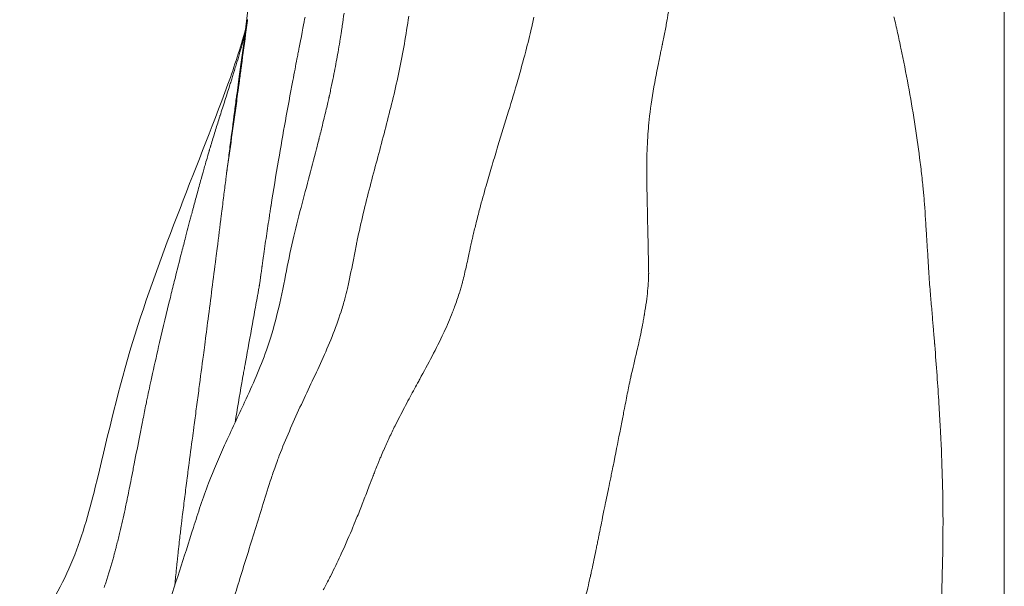
# Model space of a CAD drawing. Extents: x -27323 to -10523, y 17749 to 29629.
# Drawn here: x -19058 to -18932, y 21991 to 22063 of the extents above; entities that cross this region are included whole.
import ezdxf

# ---------------------------------------------------------------- set-up
doc = ezdxf.new("R2010")
doc.units = 0
doc.header["$MEASUREMENT"] = 0
doc.linetypes.add('CENTER', pattern=[50.8, 31.75, -6.35, 6.35, -6.35])
doc.layers.add('基準線', color=6, linetype='CENTER', lineweight=18)
doc.layers.add('外形線', color=7, linetype='CONTINUOUS', lineweight=18)

msp = doc.modelspace()

# ---------------------------------------------------------------- linework, layer by layer
at = {"layer": '基準線', "ltscale": 3}
msp.add_line((-18932.4, 25915.311), (-18932.4, 20891.313), dxfattribs=at)
at = {"layer": '基準線', "lineweight": 5, "ltscale": 3}
msp.add_line((-18932.4, 24730.598), (-18932.4, 20891.313), dxfattribs=at)
at = {"layer": '外形線'}
for points, knots in [([(-19030.374, 22053.702), (-19027.298, 22076.232), (-19024.807, 22098.825), (-19023.112, 22125.906), (-19022.869, 22130.32), (-19022.656, 22134.736)], [0, 0, 0, 0, 6.8217437, 6.8217437, 8.1487567, 8.1487567, 8.1487567, 8.1487567]), ([(-18990.034, 21975.001), (-18989.94, 21975.273), (-18989.783, 21975.726), (-18989.356, 21977.004), (-18989.086, 21977.828), (-18988.452, 21979.857), (-18988.088, 21981.062), (-18987.488, 21983.164), (-18987.28, 21983.914), (-18986.955, 21985.115), (-18986.845, 21985.527), (-18986.678, 21986.165), (-18986.593, 21986.489), (-18986.494, 21986.875), (-18986.444, 21987.07), (-18986.417, 21987.175), (-18986.404, 21987.225), (-18986.397, 21987.253), (-18986.395, 21987.261), (-18986.01, 21988.77), (-18985.722, 21989.969), (-18985.409, 21991.305), (-18985.323, 21991.674), (-18985.248, 21992.001), (-18985.236, 21992.054), (-18985.225, 21992.103), (-18985.218, 21992.136), (-18985.211, 21992.166), (-18985.181, 21992.298), (-18985.11, 21992.612), (-18985.042, 21992.925), (-18984.819, 21993.964), (-18984.657, 21994.78), (-18984.45, 21995.804), (-18984.409, 21996.01), (-18984.323, 21996.425), (-18984.279, 21996.63), (-18984.195, 21997.035), (-18984.154, 21997.234), (-18984.093, 21997.528), (-18984.063, 21997.675), (-18984.029, 21997.844), (-18984.012, 21997.928), (-18984.003, 21997.973), (-18983.999, 21997.994), (-18983.996, 21998.005), (-18983.995, 21998.01), (-18983.885, 21998.56), (-18983.696, 21999.537), (-18983.278, 22001.575), (-18983.116, 22002.35), (-18982.847, 22003.644), (-18982.752, 22004.098), (-18982.605, 22004.81), (-18982.556, 22005.052), (-18982.48, 22005.424), (-18982.442, 22005.612), (-18982.397, 22005.834), (-18982.374, 22005.946), (-18982.363, 22006.003), (-18982.358, 22006.027), (-18982.355, 22006.043), (-18982.353, 22006.053), (-18982.037, 22007.63), (-18981.757, 22009.036), (-18981.388, 22010.927), (-18981.273, 22011.52), (-18981.11, 22012.36), (-18981.057, 22012.631), (-18980.981, 22013.025), (-18980.943, 22013.219), (-18980.9, 22013.44), (-18980.878, 22013.549), (-18980.867, 22013.607), (-18980.861, 22013.634), (-18980.858, 22013.649), (-18980.858, 22013.651), (-18980.71, 22014.403), (-18980.569, 22015.111), (-18980.364, 22016.12), (-18980.297, 22016.448), (-18980.197, 22016.926), (-18980.147, 22017.162), (-18980.089, 22017.432), (-18980.06, 22017.566), (-18980.044, 22017.637), (-18980.037, 22017.67), (-18980.033, 22017.689), (-18980.032, 22017.692), (-18979.862, 22018.471), (-18979.603, 22019.501), (-18979.153, 22021.427), (-18978.993, 22022.132), (-18978.752, 22023.289), (-18978.673, 22023.689), (-18978.553, 22024.323), (-18978.512, 22024.541), (-18978.451, 22024.878), (-18978.42, 22025.049), (-18978.385, 22025.253), (-18978.366, 22025.356), (-18978.357, 22025.412), (-18978.352, 22025.438), (-18978.35, 22025.453), (-18978.349, 22025.458), (-18978.157, 22026.567), (-18978.03, 22027.573), (-18977.903, 22028.9), (-18977.87, 22029.312), (-18977.837, 22029.88), (-18977.828, 22030.061), (-18977.818, 22030.319), (-18977.816, 22030.402), (-18977.813, 22030.524), (-18977.812, 22030.584), (-18977.811, 22030.652), (-18977.811, 22030.686), (-18977.81, 22030.703), (-18977.81, 22030.71), (-18977.81, 22030.715), (-18977.81, 22030.719), (-18977.81, 22030.773), (-18977.812, 22030.868), (-18977.817, 22031.156), (-18977.82, 22031.351), (-18977.828, 22031.821), (-18977.834, 22032.098), (-18977.844, 22032.574), (-18977.847, 22032.742), (-18977.853, 22033.01), (-18977.856, 22033.147), (-18977.86, 22033.313), (-18977.862, 22033.398), (-18977.863, 22033.435), (-18977.863, 22033.459), (-18977.864, 22033.474), (-18977.894, 22034.804), (-18977.918, 22035.987), (-18977.962, 22038.137), (-18977.982, 22039.104), (-18978.018, 22040.853), (-18978.034, 22041.636), (-18978.049, 22042.689), (-18978.052, 22043.019), (-18978.055, 22043.486), (-18978.056, 22043.712), (-18978.056, 22043.963), (-18978.056, 22044.085), (-18978.055, 22044.153), (-18978.055, 22044.187), (-18978.055, 22044.204), (-18978.055, 22044.203), (-18978.048, 22045.394), (-18978.015, 22046.53), (-18977.926, 22048.167), (-18977.889, 22048.702), (-18977.824, 22049.489), (-18977.789, 22049.878), (-18977.744, 22050.327), (-18977.72, 22050.549), (-18977.706, 22050.675), (-18977.699, 22050.737), (-18977.696, 22050.769), (-18977.696, 22050.768), (-18977.547, 22052.088), (-18977.321, 22053.519), (-18976.897, 22055.829), (-18976.741, 22056.626), (-18976.49, 22057.864), (-18976.403, 22058.284), (-18976.27, 22058.925), (-18976.202, 22059.248), (-18976.121, 22059.63), (-18976.08, 22059.823), (-18976.058, 22059.926), (-18976.048, 22059.974), (-18976.042, 22060.002), (-18976.041, 22060.007), (-18975.92, 22060.578), (-18975.809, 22061.128), (-18975.605, 22062.208), (-18975.509, 22062.747), (-18975.24, 22064.358), (-18975.084, 22065.426), (-18974.81, 22067.537), (-18974.693, 22068.581), (-18974.542, 22070.121), (-18974.495, 22070.63), (-18974.431, 22071.386), (-18974.401, 22071.762), (-18974.367, 22072.197), (-18974.351, 22072.414), (-18974.342, 22072.534), (-18974.338, 22072.592), (-18974.336, 22072.622), (-18974.336, 22072.628), (-18974.183, 22074.734), (-18974.077, 22076.611), (-18973.984, 22078.564), (-18973.967, 22078.935), (-18973.939, 22079.635), (-18973.928, 22079.963), (-18973.908, 22080.582), (-18973.9, 22080.876), (-18973.891, 22081.287), (-18973.888, 22081.419), (-18973.885, 22081.608), (-18973.884, 22081.701), (-18973.883, 22081.806), (-18973.882, 22081.857), (-18973.882, 22081.879), (-18973.882, 22081.893), (-18973.882, 22081.902), (-18973.88, 22082.242), (-18973.883, 22082.62), (-18973.896, 22083.458), (-18973.907, 22083.918), (-18973.935, 22084.91), (-18973.952, 22085.442), (-18973.984, 22086.278), (-18973.995, 22086.563), (-18974.014, 22086.999), (-18974.024, 22087.219), (-18974.036, 22087.481), (-18974.042, 22087.612), (-18974.045, 22087.683), (-18974.047, 22087.716), (-18974.048, 22087.735), (-18974.048, 22087.738), (-18974.086, 22088.555), (-18974.13, 22089.321), (-18974.23, 22090.787), (-18974.287, 22091.485), (-18974.475, 22093.487), (-18974.628, 22094.699), (-18974.992, 22096.898), (-18975.205, 22097.884), (-18975.575, 22099.197), (-18975.706, 22099.607), (-18975.917, 22100.181), (-18976.026, 22100.457), (-18976.158, 22100.761), (-18976.226, 22100.908), (-18976.264, 22100.989), (-18976.283, 22101.027), (-18976.293, 22101.048), (-18976.293, 22101.049), (-18976.785, 22102.062), (-18977.372, 22102.876), (-18978.4, 22103.788), (-18978.768, 22104.041), (-18979.355, 22104.34), (-18979.557, 22104.426), (-18979.869, 22104.535), (-18980.028, 22104.585), (-18980.216, 22104.633), (-18980.311, 22104.655), (-18980.352, 22104.664), (-18980.38, 22104.67), (-18980.395, 22104.673), (-18981.19, 22104.837), (-18982.009, 22104.825), (-18983.709, 22104.44), (-18984.59, 22104.068), (-18985.494, 22103.51)], [0.00000001, 0.00000001, 0.00000001, 0.00000001, 0.015625, 0.015625, 0.03125, 0.03125, 0.046875, 0.046875, 0.0546875, 0.0546875, 0.05859375, 0.05859375, 0.06054688, 0.06152344, 0.06201172, 0.06225586, 0.06243896, 0.06243896, 0.0625, 0.0625, 0.078125, 0.078125, 0.0859375, 0.0859375, 0.08691406, 0.08740234, 0.08740234, 0.08789063, 0.08789063, 0.08984375, 0.09375, 0.09375, 0.109375, 0.109375, 0.11328125, 0.11328125, 0.1171875, 0.1171875, 0.12109375, 0.12109375, 0.12304688, 0.12402344, 0.12451172, 0.12475586, 0.12493896, 0.12493896, 0.125, 0.125, 0.15625, 0.15625, 0.171875, 0.171875, 0.1796875, 0.1796875, 0.18359375, 0.18359375, 0.18554688, 0.18652344, 0.18701172, 0.18725586, 0.18737793, 0.18737793, 0.1875, 0.1875, 0.21875, 0.21875, 0.234375, 0.234375, 0.2421875, 0.2421875, 0.24609375, 0.24804688, 0.24902344, 0.24951172, 0.24987793, 0.24987793, 0.25, 0.25, 0.265625, 0.265625, 0.2734375, 0.2734375, 0.27734375, 0.27929688, 0.28027344, 0.28076172, 0.28112793, 0.28112793, 0.28125, 0.28125, 0.296875, 0.296875, 0.3046875, 0.3046875, 0.30859375, 0.30859375, 0.31054688, 0.31054688, 0.31152344, 0.31201172, 0.31225586, 0.31237793, 0.31246948, 0.31246948, 0.3125, 0.3125, 0.328125, 0.328125, 0.3359375, 0.3359375, 0.33984375, 0.33984375, 0.34179688, 0.34179688, 0.34277344, 0.34326172, 0.34350586, 0.34362793, 0.34368896, 0.34368896, 0.34375, 0.34375, 0.3515625, 0.3515625, 0.359375, 0.359375, 0.3671875, 0.3671875, 0.37109375, 0.37109375, 0.37304688, 0.37402344, 0.37451172, 0.37475586, 0.37475586, 0.375, 0.375, 0.40625, 0.40625, 0.4375, 0.4375, 0.46875, 0.46875, 0.484375, 0.484375, 0.4921875, 0.49609375, 0.49804688, 0.49902344, 0.49993896, 0.49993896, 0.5, 0.5, 0.53125, 0.53125, 0.546875, 0.546875, 0.5546875, 0.55859375, 0.56054688, 0.56152344, 0.56246948, 0.56246948, 0.5625, 0.5625, 0.578125, 0.578125, 0.5859375, 0.5859375, 0.58984375, 0.58984375, 0.59179688, 0.59277344, 0.59326172, 0.59350586, 0.59368896, 0.59368896, 0.59375, 0.59375, 0.59765625, 0.59765625, 0.6015625, 0.6015625, 0.609375, 0.609375, 0.6171875, 0.6171875, 0.62109375, 0.62109375, 0.62304688, 0.62402344, 0.62451172, 0.62475586, 0.62496948, 0.62496948, 0.625, 0.625, 0.65625, 0.65625, 0.6640625, 0.6640625, 0.671875, 0.671875, 0.6796875, 0.6796875, 0.68359375, 0.68359375, 0.68554688, 0.68652344, 0.68701172, 0.68725586, 0.68725586, 0.6875, 0.6875, 0.703125, 0.703125, 0.71875, 0.71875, 0.734375, 0.734375, 0.7421875, 0.7421875, 0.74609375, 0.74804688, 0.74902344, 0.74951172, 0.74987793, 0.74987793, 0.75, 0.75, 0.765625, 0.765625, 0.78125, 0.78125, 0.8125, 0.8125, 0.84375, 0.84375, 0.859375, 0.859375, 0.8671875, 0.87109375, 0.87304688, 0.87402344, 0.87487793, 0.87487793, 0.875, 0.875, 0.90625, 0.90625, 0.921875, 0.921875, 0.9296875, 0.9296875, 0.93359375, 0.93554688, 0.93652344, 0.93701172, 0.93701172, 0.9375, 0.9375, 0.96875, 0.96875, 1, 1, 1, 1]), ([(-18932.4, 22063.071), (-18932.4, 22061.037), (-18932.4, 22058.941), (-18932.4, 22056.782), (-18932.4, 22056.165), (-18932.4, 22055.542), (-18932.4, 22054.914)], [0.46975145, 0.46975145, 0.46975145, 0.46975145, 0.49300679, 0.49300679, 0.49300679, 0.499661692, 0.499661692, 0.499661692, 0.499661692]), ([(-19123.463, 21952.672), (-19122.012, 21952.865), (-19120.567, 21953.02), (-19117.018, 21953.374), (-19114.959, 21953.567), (-19107.427, 21954.464), (-19102.195, 21955.299), (-19095.111, 21958.211), (-19092.604, 21959.692), (-19087.699, 21962.821), (-19085.301, 21964.327), (-19078.615, 21968.354), (-19074.348, 21970.898), (-19065.344, 21976.893), (-19060.553, 21980.365), (-19054.686, 21987.456), (-19052.91, 21990.392), (-19050.244, 21996.669), (-19049.299, 22000.02), (-19047.04, 22009.17), (-19045.755, 22015.018), (-19040.579, 22032.359), (-19035.728, 22043.502), (-19030.691, 22057.119), (-19029.965, 22059.45), (-19029.295, 22061.8)], [0, 0, 0, 0, 0.4556102, 0.4556102, 1.1399196, 1.1399196, 2.9994911, 2.9994911, 3.9706625, 3.9706625, 4.8370476, 4.8370476, 6.4141495, 6.4141495, 8.2804288, 8.2804288, 9.3130948, 9.3130948, 10.3501038, 10.3501038, 12.1441976, 12.1441976, 15.7875444, 15.7875444, 16.5218276, 16.5218276, 16.5218276, 16.5218276]), ([(-19030.48, 22057.32), (-19030.353, 22057.738), (-19030.228, 22058.158), (-19030.105, 22058.578), (-19029.976, 22059.016), (-19029.85, 22059.452), (-19029.725, 22059.894)], [0.0112711343, 0.0112711343, 0.0112711343, 0.0112711343, 0.0126055111, 0.0126055111, 0.0126055111, 0.0139978536, 0.0139978536, 0.0139978536, 0.0139978536]), ([(-19010.429, 22053.143), (-19010.967, 22050.889), (-19011.557, 22048.654), (-19012.157, 22046.41), (-19012.756, 22044.166), (-19013.365, 22041.914), (-19013.935, 22039.625)], [0.067703216, 0.067703216, 0.067703216, 0.067703216, 0.075243763, 0.075243763, 0.075243763, 0.08278431, 0.08278431, 0.08278431, 0.08278431]), ([(-19102.772, 21951.871), (-19102.738, 21951.885), (-19102.702, 21951.9), (-19102.279, 21952.075), (-19101.702, 21952.328), (-19100.212, 21953.017), (-19099.255, 21953.48), (-19096.156, 21955.056), (-19093.988, 21956.272), (-19091.049, 21958.025), (-19090.461, 21958.376), (-19088.046, 21959.798), (-19085.994, 21960.938), (-19081.35, 21963.094), (-19078.743, 21964.065), (-19071.379, 21966.348), (-19066.779, 21967.167), (-19060.177, 21968.325), (-19057.89, 21968.724), (-19054.248, 21969.564), (-19053.099, 21969.844), (-19050.643, 21970.511), (-19049.374, 21970.942), (-19047.799, 21971.612), (-19047.33, 21971.884), (-19046.56, 21972.399), (-19046.329, 21972.603), (-19045.614, 21973.42), (-19045.158, 21974.032), (-19043.879, 21976.211), (-19043.014, 21978.008), (-19041.289, 21982.241), (-19040.407, 21984.693), (-19038.318, 21990.757), (-19037.139, 21994.393), (-19035.361, 22000.057), (-19034.735, 22002.002), (-19033.368, 22005.551), (-19032.67, 22007.167), (-19031.097, 22010.629), (-19030.221, 22012.447), (-19028.371, 22016.436), (-19027.427, 22018.583), (-19025.651, 22023.568), (-19024.921, 22026.612), (-19024.003, 22031.357), (-19023.701, 22032.865), (-19022.712, 22037.188), (-19021.971, 22039.961), (-19020.905, 22043.983), (-19020.564, 22045.272), (-19020.233, 22046.56)], [0.8096172, 0.8096172, 0.8096172, 0.8096172, 0.8488957, 0.8488957, 1.251244, 1.251244, 1.7530958, 1.7530958, 2.8204219, 2.8204219, 3.0758005, 3.0758005, 3.8452845, 3.8452845, 4.8188536, 4.8188536, 6.6836663, 6.6836663, 7.8449803, 7.8449803, 8.3008051, 8.3008051, 8.9435676, 8.9435676, 9.5387754, 9.5387754, 10.3551756, 10.3551756, 11.1039614, 11.1039614, 12.097394, 12.097394, 13.0711401, 13.0711401, 14.3675545, 14.3675545, 15.0020341, 15.0020341, 15.5685227, 15.5685227, 16.2619188, 16.2619188, 17.1299424, 17.1299424, 18.1673781, 18.1673781, 18.6349139, 18.6349139, 19.541992, 19.541992, 19.9756493, 19.9756493, 19.9756493, 19.9756493]), ([(-18932.4, 22046.493), (-18932.4, 22046.413), (-18932.4, 22046.337), (-18932.4, 22046.25), (-18932.4, 22046.077), (-18932.4, 22045.904), (-18932.4, 22045.731)], [0.5305066296, 0.5305066296, 0.5305066296, 0.5305066296, 0.5314413247, 0.5314413247, 0.5314413247, 0.5333107148, 0.5333107148, 0.5333107148, 0.5333107148]), ([(-18932.4, 22045.731), (-18932.4, 22045.385), (-18932.4, 22045.04), (-18932.4, 22044.696), (-18932.4, 22044.008), (-18932.4, 22043.323), (-18932.4, 22042.642)], [0.533310715, 0.533310715, 0.533310715, 0.533310715, 0.537049495, 0.537049495, 0.537049495, 0.544527056, 0.544527056, 0.544527056, 0.544527056]), ([(-19026.835, 22033.998), (-19026.83, 22034.035), (-19026.824, 22034.071), (-19026.819, 22034.108), (-19026.817, 22034.12), (-19026.816, 22034.13), (-19026.814, 22034.144)], [0.3427734375, 0.3427734375, 0.3427734375, 0.3427734375, 0.34350585938, 0.34350585938, 0.34350585938, 0.34375, 0.34375, 0.34375, 0.34375]), ([(-19038.887, 22027.597), (-19038.722, 22028.273), (-19038.555, 22028.947), (-19038.386, 22029.622), (-19038.116, 22030.704), (-19037.845, 22031.781), (-19037.57, 22032.857)], [0.0758427584, 0.0758427584, 0.0758427584, 0.0758427584, 0.0779247239, 0.0779247239, 0.0779247239, 0.0812601026, 0.0812601026, 0.0812601026, 0.0812601026]), ([(-18941.584, 22025.204), (-18941.54, 22024.662), (-18941.492, 22024.082), (-18941.441, 22023.463), (-18941.416, 22023.153), (-18941.39, 22022.834), (-18941.363, 22022.505)], [0.734375, 0.734375, 0.734375, 0.734375, 0.7421875, 0.7421875, 0.7421875, 0.74609375, 0.74609375, 0.74609375, 0.74609375]), ([(-19018.246, 22022.59), (-19018.661, 22021.552), (-19019.101, 22020.538), (-19019.554, 22019.535), (-19020.459, 22017.53), (-19021.41, 22015.567), (-19022.334, 22013.567)], [0.101635676, 0.101635676, 0.101635676, 0.101635676, 0.105405949, 0.105405949, 0.105405949, 0.112946496, 0.112946496, 0.112946496, 0.112946496]), ([(-18932.4, 22003.697), (-18932.4, 22003.61), (-18932.4, 22003.523), (-18932.4, 22003.436), (-18932.4, 22003.261), (-18932.4, 22003.087), (-18932.4, 22002.913)], [0.687535401, 0.687535401, 0.687535401, 0.687535401, 0.6884700961, 0.6884700961, 0.6884700961, 0.6903394862, 0.6903394862, 0.6903394862, 0.6903394862]), ([(-19027.17, 22000.808), (-19027.507, 21999.706), (-19027.844, 21998.617), (-19028.18, 21997.543), (-19028.515, 21996.469), (-19028.848, 21995.411), (-19029.173, 21994.374)], [0.1280275887, 0.1280275887, 0.1280275887, 0.1280275887, 0.131797862, 0.131797862, 0.131797862, 0.1355681352, 0.1355681352, 0.1355681352, 0.1355681352]), ([(-18940.241, 22001.117), (-18940.236, 22000.734), (-18940.233, 22000.358), (-18940.231, 21999.989), (-18940.23, 21999.805), (-18940.229, 21999.622), (-18940.228, 21999.441)], [0.859375, 0.859375, 0.859375, 0.859375, 0.8671875, 0.8671875, 0.8671875, 0.87109375, 0.87109375, 0.87109375, 0.87109375]), ([(-18932.4, 22001.87), (-18932.4, 21999.092), (-18932.4, 21996.349), (-18932.4, 21993.64), (-18932.4, 21992.285), (-18932.4, 21990.939), (-18932.4, 21989.602)], [0.694078266, 0.694078266, 0.694078266, 0.694078266, 0.723988509, 0.723988509, 0.723988509, 0.73894363, 0.73894363, 0.73894363, 0.73894363]), ([(-19037.994, 21994.061), (-19038.009, 21993.917), (-19038.024, 21993.774), (-19038.039, 21993.631), (-19038.061, 21993.413), (-19038.084, 21993.195), (-19038.106, 21992.977)], [0.1007181939, 0.1007181939, 0.1007181939, 0.1007181939, 0.1011760693, 0.1011760693, 0.1011760693, 0.1018733959, 0.1018733959, 0.1018733959, 0.1018733959])]:
    msp.add_open_spline(points, degree=3, knots=knots, dxfattribs=at)
for points in [[(-19016.703, 22063.914), (-19016.775, 22063.379), (-19016.851, 22062.837), (-19016.932, 22062.287)], [(-19008.452, 22063.517), (-19008.616, 22062.327), (-19008.8, 22061.154), (-19009.003, 22059.993)], [(-18932.4, 22064.051), (-18932.4, 22063.723), (-18932.4, 22063.398), (-18932.4, 22063.071)], [(-19029.202, 22061.779), (-19029.152, 22062.169), (-19029.101, 22062.562), (-19029.05, 22062.956)], [(-19029.05, 22062.956), (-19029.044, 22063.005), (-19029.037, 22063.055), (-19029.031, 22063.104)], [(-19022.4, 22059.715), (-19022.055, 22061.491), (-19021.821, 22062.723), (-19021.691, 22063.412)], [(-19016.932, 22062.287), (-19016.969, 22062.032), (-19017.008, 22061.776), (-19017.047, 22061.518)], [(-18992.767, 22062.021), (-18992.726, 22062.198), (-18992.685, 22062.375), (-18992.645, 22062.552)], [(-18992.645, 22062.552), (-18992.581, 22062.834), (-18992.519, 22063.117), (-18992.457, 22063.398)], [(-18946.489, 22063.425), (-18946.329, 22062.737), (-18946.175, 22062.062), (-18946.029, 22061.4)], [(-19029.805, 22057.205), (-19029.606, 22058.694), (-19029.405, 22060.219), (-19029.202, 22061.779)], [(-19029.537, 22060.566), (-19029.485, 22060.752), (-19029.434, 22060.938), (-19029.383, 22061.124)], [(-19017.08, 22061.306), (-19017.13, 22060.986), (-19017.181, 22060.664), (-19017.235, 22060.336)], [(-19017.047, 22061.518), (-19017.058, 22061.448), (-19017.069, 22061.377), (-19017.08, 22061.306)], [(-18993.499, 22059.067), (-18993.244, 22060.044), (-18992.998, 22061.029), (-18992.767, 22062.021)], [(-18946.029, 22061.4), (-18945.955, 22061.069), (-18945.883, 22060.741), (-18945.813, 22060.417)], [(-19029.725, 22059.894), (-19029.662, 22060.117), (-19029.599, 22060.343), (-19029.537, 22060.566)], [(-19022.47, 22059.351), (-19022.446, 22059.475), (-19022.423, 22059.596), (-19022.4, 22059.715)], [(-19017.249, 22060.25), (-19017.32, 22059.819), (-19017.394, 22059.381), (-19017.473, 22058.934)], [(-19017.235, 22060.336), (-19017.239, 22060.307), (-19017.244, 22060.279), (-19017.249, 22060.25)], [(-19009.003, 22059.993), (-19009.409, 22057.67), (-19009.892, 22055.397), (-19010.429, 22053.143)], [(-18945.813, 22060.417), (-18945.778, 22060.254), (-18945.743, 22060.093), (-18945.709, 22059.932)], [(-18945.709, 22059.932), (-18945.692, 22059.852), (-18945.675, 22059.772), (-18945.658, 22059.692)], [(-19022.721, 22058.057), (-19022.68, 22058.273), (-19022.638, 22058.488), (-19022.596, 22058.704)], [(-19022.596, 22058.704), (-19022.575, 22058.811), (-19022.554, 22058.919), (-19022.534, 22059.027)], [(-19022.534, 22059.027), (-19022.523, 22059.081), (-19022.513, 22059.135), (-19022.502, 22059.189)], [(-19022.502, 22059.189), (-19022.492, 22059.24), (-19022.482, 22059.29), (-19022.472, 22059.341)], [(-19022.472, 22059.341), (-19022.472, 22059.344), (-19022.471, 22059.346), (-19022.47, 22059.351)], [(-19017.473, 22058.934), (-19017.614, 22058.133), (-19017.767, 22057.305), (-19017.936, 22056.449)], [(-18993.677, 22058.393), (-18993.617, 22058.617), (-18993.558, 22058.842), (-18993.499, 22059.067)], [(-18945.658, 22059.692), (-18945.642, 22059.617), (-18945.627, 22059.542), (-18945.611, 22059.468)], [(-18945.611, 22059.468), (-18945.61, 22059.463), (-18945.609, 22059.459), (-18945.608, 22059.453)], [(-18945.608, 22059.453), (-18944.936, 22056.252), (-18944.354, 22053.105), (-18943.867, 22050.012)], [(-19030.7, 22056.599), (-19030.626, 22056.839), (-19030.553, 22057.079), (-19030.48, 22057.32)], [(-19029.87, 22056.722), (-19029.849, 22056.882), (-19029.827, 22057.044), (-19029.805, 22057.205)], [(-19022.969, 22056.769), (-19022.887, 22057.198), (-19022.804, 22057.627), (-19022.721, 22058.057)], [(-18994.518, 22055.367), (-18994.23, 22056.37), (-18993.948, 22057.379), (-18993.677, 22058.393)], [(-19030.95, 22055.795), (-19030.918, 22055.897), (-19030.887, 22055.997), (-19030.855, 22056.097)], [(-19030.855, 22056.097), (-19030.804, 22056.264), (-19030.752, 22056.431), (-19030.7, 22056.599)], [(-19030.102, 22054.998), (-19030.025, 22055.567), (-19029.948, 22056.142), (-19029.87, 22056.722)], [(-19023.249, 22055.294), (-19023.156, 22055.784), (-19023.063, 22056.276), (-19022.969, 22056.769)], [(-19017.995, 22056.151), (-19018.091, 22055.669), (-19018.192, 22055.179), (-19018.297, 22054.678)], [(-19017.936, 22056.449), (-19017.956, 22056.35), (-19017.975, 22056.25), (-19017.995, 22056.151)], [(-19031.318, 22054.63), (-19031.288, 22054.723), (-19031.259, 22054.816), (-19031.23, 22054.909)], [(-19031.23, 22054.909), (-19031.168, 22055.103), (-19031.106, 22055.297), (-19031.045, 22055.493)], [(-19031.045, 22055.493), (-19031.013, 22055.593), (-19030.981, 22055.694), (-19030.95, 22055.795)], [(-19030.157, 22054.588), (-19030.151, 22054.637), (-19030.145, 22054.681), (-19030.139, 22054.726)], [(-19030.139, 22054.726), (-19030.126, 22054.817), (-19030.114, 22054.907), (-19030.102, 22054.998)], [(-19025.077, 22045.134), (-19024.51, 22048.458), (-19023.9, 22051.844), (-19023.249, 22055.294)], [(-18995.702, 22051.37), (-18995.3, 22052.697), (-18994.903, 22054.028), (-18994.518, 22055.367)], [(-18932.4, 22054.914), (-18932.4, 22054.738), (-18932.4, 22054.555), (-18932.4, 22054.375)], [(-19031.915, 22052.764), (-19031.716, 22053.385), (-19031.516, 22054.006), (-19031.318, 22054.63)], [(-19030.374, 22053.702), (-19030.396, 22053.545), (-19030.417, 22053.387), (-19030.439, 22053.229)], [(-19030.419, 22052.666), (-19030.365, 22053.058), (-19030.312, 22053.452), (-19030.258, 22053.846)], [(-19030.258, 22053.846), (-19030.231, 22054.044), (-19030.204, 22054.241), (-19030.178, 22054.439)], [(-19030.178, 22054.439), (-19030.171, 22054.489), (-19030.164, 22054.538), (-19030.157, 22054.588)], [(-19018.543, 22053.537), (-19018.558, 22053.472), (-19018.572, 22053.408), (-19018.586, 22053.343)], [(-19018.459, 22053.921), (-19018.487, 22053.793), (-19018.515, 22053.665), (-19018.543, 22053.537)], [(-19018.297, 22054.678), (-19018.35, 22054.428), (-19018.404, 22054.176), (-19018.459, 22053.921)], [(-18932.4, 22054.375), (-18932.4, 22054.195), (-18932.4, 22054.015), (-18932.4, 22053.837)], [(-18932.4, 22053.837), (-18932.4, 22053.479), (-18932.4, 22053.125), (-18932.4, 22052.773)], [(-19032.536, 22050.818), (-19032.33, 22051.466), (-19032.123, 22052.114), (-19031.915, 22052.764)], [(-19031.697, 22043.485), (-19031.275, 22046.468), (-19030.848, 22049.529), (-19030.419, 22052.666)], [(-19030.439, 22053.229), (-19030.528, 22052.571), (-19030.616, 22051.908), (-19030.704, 22051.24)], [(-19018.772, 22052.514), (-19018.903, 22051.942), (-19019.046, 22051.33), (-19019.204, 22050.674)], [(-19018.631, 22053.141), (-19018.676, 22052.938), (-19018.723, 22052.729), (-19018.772, 22052.514)], [(-19018.628, 22053.155), (-19018.63, 22053.146), (-19018.63, 22053.144), (-19018.631, 22053.141)], [(-19018.608, 22053.246), (-19018.614, 22053.216), (-19018.621, 22053.185), (-19018.628, 22053.155)], [(-19018.586, 22053.343), (-19018.593, 22053.311), (-19018.6, 22053.278), (-19018.608, 22053.246)], [(-18932.4, 22052.773), (-18932.4, 22052.069), (-18932.4, 22051.376), (-18932.4, 22050.694)], [(-19030.704, 22051.24), (-19030.883, 22049.883), (-19031.06, 22048.507), (-19031.238, 22047.114)], [(-18997.053, 22046.946), (-18996.604, 22048.42), (-18996.15, 22049.892), (-18995.702, 22051.37)], [(-19033.109, 22048.995), (-19032.93, 22049.572), (-19032.75, 22050.144), (-19032.566, 22050.725)], [(-19032.566, 22050.725), (-19032.556, 22050.756), (-19032.546, 22050.787), (-19032.536, 22050.818)], [(-19019.249, 22050.488), (-19019.345, 22050.093), (-19019.445, 22049.683), (-19019.551, 22049.256)], [(-19019.204, 22050.674), (-19019.219, 22050.613), (-19019.234, 22050.551), (-19019.249, 22050.488)], [(-18943.867, 22050.012), (-18943.624, 22048.465), (-18943.404, 22046.932), (-18943.21, 22045.412)], [(-18932.4, 22050.694), (-18932.4, 22049.454), (-18932.4, 22048.25), (-18932.4, 22047.082)], [(-19033.647, 22047.247), (-19033.466, 22047.84), (-19033.288, 22048.42), (-19033.109, 22048.995)], [(-19019.766, 22048.398), (-19019.79, 22048.302), (-19019.814, 22048.205), (-19019.839, 22048.107)], [(-19019.74, 22048.499), (-19019.749, 22048.465), (-19019.757, 22048.431), (-19019.766, 22048.398)], [(-19019.551, 22049.256), (-19019.612, 22049.009), (-19019.675, 22048.757), (-19019.74, 22048.499)], [(-19033.713, 22047.032), (-19033.691, 22047.104), (-19033.669, 22047.175), (-19033.647, 22047.247)], [(-19019.942, 22047.701), (-19020.032, 22047.345), (-19020.129, 22046.968), (-19020.232, 22046.566)], [(-19019.939, 22047.713), (-19019.941, 22047.705), (-19019.941, 22047.704), (-19019.942, 22047.701)], [(-19019.927, 22047.758), (-19019.931, 22047.743), (-19019.935, 22047.728), (-19019.939, 22047.713)], [(-19019.915, 22047.808), (-19019.919, 22047.791), (-19019.923, 22047.774), (-19019.927, 22047.758)], [(-19019.889, 22047.908), (-19019.898, 22047.875), (-19019.906, 22047.841), (-19019.915, 22047.808)], [(-19019.839, 22048.107), (-19019.856, 22048.041), (-19019.872, 22047.975), (-19019.889, 22047.908)], [(-19034.093, 22045.747), (-19034.04, 22045.928), (-19033.987, 22046.108), (-19033.934, 22046.287)], [(-19033.934, 22046.287), (-19033.922, 22046.328), (-19033.91, 22046.37), (-19033.898, 22046.411)], [(-19033.898, 22046.411), (-19033.857, 22046.55), (-19033.817, 22046.688), (-19033.775, 22046.826)], [(-19033.775, 22046.826), (-19033.766, 22046.858), (-19033.755, 22046.892), (-19033.745, 22046.925)], [(-19033.745, 22046.925), (-19033.735, 22046.961), (-19033.724, 22046.996), (-19033.713, 22047.032)], [(-19031.238, 22047.114), (-19031.328, 22046.406), (-19031.418, 22045.694), (-19031.508, 22044.978)], [(-19020.232, 22046.566), (-19020.232, 22046.564), (-19020.233, 22046.562), (-19020.233, 22046.56)], [(-18997.791, 22044.508), (-18997.547, 22045.322), (-18997.301, 22046.135), (-18997.053, 22046.946)], [(-18932.4, 22047.082), (-18932.4, 22046.884), (-18932.4, 22046.688), (-18932.4, 22046.493)], [(-19034.615, 22043.938), (-19034.546, 22044.18), (-19034.476, 22044.422), (-19034.407, 22044.664)], [(-19034.407, 22044.664), (-19034.318, 22044.974), (-19034.228, 22045.283), (-19034.138, 22045.591)], [(-19034.138, 22045.591), (-19034.123, 22045.643), (-19034.108, 22045.695), (-19034.093, 22045.747)], [(-19031.508, 22044.978), (-19031.531, 22044.798), (-19031.554, 22044.618), (-19031.577, 22044.437)], [(-19026.028, 22039.342), (-19025.727, 22041.251), (-19025.409, 22043.182), (-19025.077, 22045.134)], [(-18943.21, 22045.412), (-18943.112, 22044.652), (-18943.021, 22043.895), (-18942.936, 22043.142)], [(-19035.024, 22042.486), (-19034.889, 22042.971), (-19034.752, 22043.455), (-19034.615, 22043.938)], [(-19031.697, 22043.485), (-19031.726, 22043.256), (-19031.755, 22043.026), (-19031.784, 22042.796)], [(-19031.645, 22043.893), (-19031.663, 22043.757), (-19031.68, 22043.621), (-19031.697, 22043.485)], [(-19031.577, 22044.437), (-19031.6, 22044.256), (-19031.623, 22044.074), (-19031.645, 22043.893)], [(-18998.567, 22041.86), (-18998.338, 22042.659), (-18998.104, 22043.457), (-18997.867, 22044.252)], [(-18997.867, 22044.252), (-18997.842, 22044.337), (-18997.816, 22044.423), (-18997.791, 22044.508)], [(-19035.548, 22040.581), (-19035.375, 22041.218), (-19035.2, 22041.856), (-19035.024, 22042.486)], [(-19031.784, 22042.796), (-19031.868, 22042.125), (-19031.953, 22041.452), (-19032.038, 22040.777)], [(-18942.936, 22043.142), (-18942.893, 22042.765), (-18942.852, 22042.389), (-18942.813, 22042.014)], [(-18932.4, 22042.642), (-18932.4, 22041.279), (-18932.4, 22039.93), (-18932.4, 22038.595)], [(-18999.379, 22038.926), (-18999.118, 22039.909), (-18998.846, 22040.887), (-18998.567, 22041.86)], [(-18942.813, 22042.014), (-18942.793, 22041.827), (-18942.774, 22041.639), (-18942.755, 22041.452)], [(-18942.755, 22041.452), (-18942.746, 22041.359), (-18942.736, 22041.265), (-18942.727, 22041.172)], [(-18942.727, 22041.172), (-18942.718, 22041.08), (-18942.709, 22040.988), (-18942.7, 22040.896)], [(-18942.7, 22040.896), (-18942.7, 22040.893), (-18942.699, 22040.891), (-18942.699, 22040.891)], [(-18942.699, 22040.891), (-18942.671, 22040.598), (-18942.598, 22039.607), (-18942.485, 22037.919)], [(-19036.004, 22038.879), (-19035.855, 22039.443), (-19035.703, 22040.012), (-19035.548, 22040.581)], [(-19032.063, 22040.582), (-19032.156, 22039.841), (-19032.25, 22039.098), (-19032.343, 22038.354)], [(-19032.038, 22040.777), (-19032.046, 22040.712), (-19032.054, 22040.647), (-19032.063, 22040.582)], [(-19013.935, 22039.625), (-19014.22, 22038.48), (-19014.495, 22037.326), (-19014.755, 22036.16)], [(-19036.212, 22038.084), (-19036.179, 22038.209), (-19036.148, 22038.328), (-19036.116, 22038.451)], [(-19036.116, 22038.451), (-19036.079, 22038.593), (-19036.041, 22038.736), (-19036.004, 22038.879)], [(-19032.343, 22038.354), (-19032.356, 22038.254), (-19032.369, 22038.155), (-19032.381, 22038.055)], [(-19026.231, 22038.036), (-19026.198, 22038.254), (-19026.164, 22038.471), (-19026.13, 22038.689)], [(-19026.13, 22038.689), (-19026.113, 22038.798), (-19026.096, 22038.906), (-19026.079, 22039.015)], [(-19026.079, 22039.015), (-19026.066, 22039.097), (-19026.053, 22039.179), (-19026.041, 22039.26)], [(-19026.041, 22039.26), (-19026.036, 22039.288), (-19026.032, 22039.317), (-19026.028, 22039.342)], [(-18999.842, 22037.127), (-18999.692, 22037.729), (-18999.538, 22038.329), (-18999.379, 22038.926)], [(-18932.4, 22038.595), (-18932.4, 22038.428), (-18932.4, 22038.261), (-18932.4, 22038.095)], [(-19036.555, 22036.782), (-19036.526, 22036.895), (-19036.496, 22037.008), (-19036.466, 22037.12)], [(-19036.466, 22037.12), (-19036.439, 22037.225), (-19036.411, 22037.329), (-19036.384, 22037.433)], [(-19036.384, 22037.433), (-19036.332, 22037.629), (-19036.281, 22037.823), (-19036.229, 22038.019)], [(-19036.229, 22038.019), (-19036.223, 22038.041), (-19036.218, 22038.063), (-19036.212, 22038.084)], [(-19032.381, 22038.055), (-19032.557, 22036.663), (-19032.733, 22035.267), (-19032.911, 22033.867)], [(-19026.43, 22036.735), (-19026.365, 22037.168), (-19026.298, 22037.602), (-19026.231, 22038.036)], [(-19000.215, 22035.584), (-19000.094, 22036.1), (-18999.97, 22036.615), (-18999.842, 22037.127)], [(-18942.485, 22037.919), (-18942.444, 22037.304), (-18942.397, 22036.597), (-18942.346, 22035.796)], [(-18932.4, 22038.095), (-18932.4, 22038.011), (-18932.4, 22037.928), (-18932.4, 22037.845)], [(-18932.4, 22037.845), (-18932.4, 22037.762), (-18932.4, 22037.673), (-18932.4, 22037.585)], [(-18932.4, 22037.585), (-18932.4, 22037.234), (-18932.4, 22036.884), (-18932.4, 22036.535)], [(-19036.896, 22035.476), (-19036.783, 22035.912), (-19036.669, 22036.347), (-19036.555, 22036.782)], [(-19026.814, 22034.144), (-19026.689, 22035.005), (-19026.561, 22035.869), (-19026.43, 22036.735)], [(-19014.755, 22036.16), (-19014.845, 22035.755), (-19014.934, 22035.349), (-19015.02, 22034.941)], [(-18932.4, 22036.535), (-18932.4, 22035.836), (-18932.4, 22035.14), (-18932.4, 22034.446)], [(-19037.424, 22033.428), (-19037.265, 22034.049), (-19037.105, 22034.67), (-19036.944, 22035.289)], [(-19036.944, 22035.289), (-19036.928, 22035.352), (-19036.912, 22035.414), (-19036.896, 22035.476)], [(-19015.02, 22034.941), (-19015.057, 22034.761), (-19015.095, 22034.581), (-19015.131, 22034.4)], [(-19000.592, 22033.903), (-19000.536, 22034.159), (-19000.48, 22034.412), (-19000.422, 22034.675)], [(-19000.422, 22034.675), (-19000.389, 22034.823), (-19000.354, 22034.979), (-19000.32, 22035.128)], [(-19000.32, 22035.128), (-19000.305, 22035.191), (-19000.291, 22035.252), (-19000.277, 22035.313)], [(-19000.277, 22035.313), (-19000.256, 22035.404), (-19000.236, 22035.494), (-19000.215, 22035.584)], [(-18942.346, 22035.796), (-18942.327, 22035.497), (-18942.307, 22035.185), (-18942.287, 22034.861)], [(-18942.287, 22034.861), (-18942.25, 22034.263), (-18942.21, 22033.622), (-18942.169, 22032.938)], [(-19037.57, 22032.857), (-19037.521, 22033.048), (-19037.473, 22033.238), (-19037.424, 22033.428)], [(-19032.911, 22033.867), (-19032.966, 22033.438), (-19033.02, 22033.008), (-19033.075, 22032.579)], [(-19026.988, 22032.925), (-19026.958, 22033.139), (-19026.928, 22033.347), (-19026.899, 22033.55)], [(-19026.899, 22033.55), (-19026.885, 22033.652), (-19026.87, 22033.752), (-19026.856, 22033.851)], [(-19026.856, 22033.851), (-19026.849, 22033.9), (-19026.842, 22033.95), (-19026.835, 22033.998)], [(-19015.131, 22034.4), (-19015.251, 22033.81), (-19015.366, 22033.218), (-19015.479, 22032.627)], [(-19000.857, 22032.675), (-19000.798, 22032.945), (-19000.741, 22033.214), (-19000.682, 22033.484)], [(-19000.682, 22033.484), (-19000.652, 22033.625), (-19000.622, 22033.764), (-19000.592, 22033.903)], [(-18932.4, 22034.446), (-18932.4, 22031.769), (-18932.4, 22029.132), (-18932.4, 22026.535)], [(-19033.075, 22032.579), (-19033.404, 22029.997), (-19033.737, 22027.405), (-19034.073, 22024.803)], [(-19027.168, 22031.645), (-19027.106, 22032.091), (-19027.046, 22032.517), (-19026.988, 22032.925)], [(-19015.479, 22032.627), (-19015.706, 22031.445), (-19015.93, 22030.267), (-19016.187, 22029.121)], [(-19001.076, 22031.679), (-19001.001, 22032.01), (-19000.929, 22032.343), (-19000.857, 22032.675)], [(-18942.169, 22032.938), (-18942.148, 22032.595), (-18942.127, 22032.242), (-18942.106, 22031.878)], [(-19027.353, 22030.315), (-19027.311, 22030.617), (-19027.275, 22030.874), (-19027.246, 22031.085)], [(-19027.246, 22031.085), (-19027.231, 22031.19), (-19027.218, 22031.285), (-19027.206, 22031.367)], [(-19027.206, 22031.367), (-19027.201, 22031.408), (-19027.195, 22031.447), (-19027.19, 22031.482)], [(-19027.19, 22031.482), (-19027.188, 22031.5), (-19027.186, 22031.517), (-19027.183, 22031.534)], [(-19027.183, 22031.534), (-19027.182, 22031.542), (-19027.181, 22031.55), (-19027.18, 22031.558)], [(-19027.18, 22031.558), (-19027.179, 22031.564), (-19027.178, 22031.569), (-19027.178, 22031.575)], [(-19027.178, 22031.575), (-19027.176, 22031.588), (-19027.171, 22031.62), (-19027.168, 22031.645)], [(-19001.512, 22029.841), (-19001.429, 22030.166), (-19001.349, 22030.494), (-19001.271, 22030.824)], [(-19001.271, 22030.824), (-19001.205, 22031.107), (-19001.14, 22031.393), (-19001.076, 22031.679)], [(-18942.106, 22031.878), (-18942.095, 22031.696), (-18942.084, 22031.511), (-18942.073, 22031.323)], [(-18942.073, 22031.323), (-18942.068, 22031.23), (-18942.062, 22031.135), (-18942.057, 22031.04)], [(-18942.057, 22031.04), (-18942.054, 22030.992), (-18942.051, 22030.945), (-18942.048, 22030.897)], [(-18942.048, 22030.897), (-18942.046, 22030.85), (-18942.043, 22030.804), (-18942.04, 22030.757)], [(-19027.53, 22029.061), (-19027.526, 22029.085), (-19027.491, 22029.325), (-19027.427, 22029.781)], [(-19027.427, 22029.781), (-19027.417, 22029.858), (-19027.405, 22029.941), (-19027.393, 22030.03)], [(-19027.393, 22030.03), (-19027.386, 22030.074), (-19027.38, 22030.12), (-19027.373, 22030.168)], [(-19027.373, 22030.168), (-19027.37, 22030.192), (-19027.367, 22030.216), (-19027.363, 22030.24)], [(-19027.363, 22030.24), (-19027.361, 22030.259), (-19027.358, 22030.277), (-19027.355, 22030.296)], [(-19027.355, 22030.296), (-19027.354, 22030.303), (-19027.353, 22030.31), (-19027.353, 22030.315)], [(-19001.632, 22029.385), (-19001.591, 22029.537), (-19001.551, 22029.69), (-19001.512, 22029.841)], [(-18942.04, 22030.757), (-18942.04, 22030.753), (-18942.04, 22030.752), (-18942.04, 22030.752)], [(-18942.04, 22030.752), (-18942.029, 22030.568), (-18942.006, 22030.155), (-18941.957, 22029.508)], [(-19027.75, 22027.847), (-19027.713, 22028.05), (-19027.677, 22028.252), (-19027.64, 22028.454)], [(-19027.64, 22028.454), (-19027.622, 22028.555), (-19027.603, 22028.656), (-19027.585, 22028.757)], [(-19027.585, 22028.757), (-19027.567, 22028.857), (-19027.549, 22028.956), (-19027.531, 22029.056)], [(-19027.531, 22029.056), (-19027.53, 22029.06), (-19027.53, 22029.061), (-19027.53, 22029.061)], [(-19016.271, 22028.752), (-19016.375, 22028.305), (-19016.486, 22027.863), (-19016.605, 22027.426)], [(-19016.187, 22029.121), (-19016.215, 22028.998), (-19016.243, 22028.875), (-19016.271, 22028.752)], [(-19001.986, 22028.162), (-19001.924, 22028.361), (-19001.863, 22028.562), (-19001.806, 22028.761)], [(-19001.806, 22028.761), (-19001.747, 22028.964), (-19001.689, 22029.174), (-19001.632, 22029.385)], [(-18941.957, 22029.508), (-18941.931, 22029.163), (-18941.897, 22028.751), (-18941.855, 22028.275)], [(-19040.267, 22021.823), (-19039.818, 22023.756), (-19039.359, 22025.676), (-19038.887, 22027.597)], [(-19027.97, 22026.634), (-19027.897, 22027.038), (-19027.823, 22027.443), (-19027.75, 22027.847)], [(-19016.605, 22027.426), (-19016.756, 22026.869), (-19016.919, 22026.32), (-19017.093, 22025.776)], [(-19002.584, 22026.403), (-19002.38, 22026.955), (-19002.188, 22027.516), (-19002.008, 22028.088)], [(-19002.008, 22028.088), (-19002.001, 22028.113), (-19001.993, 22028.137), (-19001.986, 22028.162)], [(-18941.855, 22028.275), (-18941.847, 22028.18), (-18941.838, 22028.083), (-18941.83, 22027.983)], [(-18941.83, 22027.983), (-18941.776, 22027.374), (-18941.713, 22026.683), (-18941.642, 22025.872)], [(-19028.41, 22024.206), (-19028.264, 22025.015), (-19028.117, 22025.825), (-19027.97, 22026.634)], [(-19017.093, 22025.776), (-19017.44, 22024.69), (-19017.831, 22023.627), (-19018.246, 22022.59)], [(-19002.854, 22025.695), (-19002.762, 22025.93), (-19002.672, 22026.166), (-19002.584, 22026.403)], [(-18941.642, 22025.872), (-18941.622, 22025.655), (-18941.603, 22025.433), (-18941.584, 22025.204)], [(-18932.4, 22026.535), (-18932.4, 22025.097), (-18932.4, 22023.672), (-18932.4, 22022.259)], [(-19034.073, 22024.803), (-19034.215, 22023.712), (-19034.357, 22022.62), (-19034.499, 22021.526)], [(-19003.927, 22023.198), (-19003.549, 22024.013), (-19003.189, 22024.843), (-19002.854, 22025.695)], [(-19029.291, 22019.343), (-19028.998, 22020.965), (-19028.704, 22022.586), (-19028.41, 22024.206)], [(-19005.466, 22020.097), (-19004.96, 22021.065), (-19004.466, 22022.045), (-19003.998, 22023.047)], [(-19003.998, 22023.047), (-19003.974, 22023.097), (-19003.951, 22023.147), (-19003.927, 22023.198)], [(-18941.363, 22022.505), (-18941.35, 22022.34), (-18941.336, 22022.173), (-18941.323, 22022.004)], [(-18941.323, 22022.004), (-18941.316, 22021.919), (-18941.309, 22021.834), (-18941.302, 22021.748)], [(-18932.4, 22022.259), (-18932.4, 22021.929), (-18932.4, 22021.599), (-18932.4, 22021.27)], [(-19041.157, 22017.893), (-19040.868, 22019.204), (-19040.572, 22020.512), (-19040.267, 22021.823)], [(-19034.499, 22021.526), (-19034.555, 22021.097), (-19034.611, 22020.667), (-19034.668, 22020.238)], [(-18941.302, 22021.748), (-18941.299, 22021.705), (-18941.295, 22021.662), (-18941.292, 22021.619)], [(-18941.292, 22021.619), (-18941.289, 22021.586), (-18941.286, 22021.554), (-18941.284, 22021.521)], [(-18941.284, 22021.521), (-18941.283, 22021.51), (-18941.282, 22021.498), (-18941.281, 22021.489)], [(-18941.281, 22021.489), (-18941.072, 22018.871), (-18940.885, 22016.331), (-18940.744, 22014.015)], [(-18932.4, 22021.27), (-18932.4, 22021.105), (-18932.4, 22020.941), (-18932.4, 22020.777)], [(-18932.4, 22020.777), (-18932.4, 22020.736), (-18932.4, 22020.691), (-18932.4, 22020.647)], [(-19034.668, 22020.238), (-19034.854, 22018.813), (-19035.042, 22017.386), (-19035.23, 22015.956)], [(-19007.039, 22017.164), (-19006.51, 22018.136), (-19005.982, 22019.11), (-19005.466, 22020.097)], [(-18932.4, 22020.647), (-18932.4, 22020.603), (-18932.4, 22020.559), (-18932.4, 22020.515)], [(-18932.4, 22020.515), (-18932.4, 22020.428), (-18932.4, 22020.34), (-18932.4, 22020.253)], [(-18932.4, 22020.253), (-18932.4, 22019.552), (-18932.4, 22018.855), (-18932.4, 22018.159)], [(-19029.528, 22018.017), (-19029.489, 22018.239), (-19029.449, 22018.461), (-19029.41, 22018.682)], [(-19029.41, 22018.682), (-19029.39, 22018.792), (-19029.37, 22018.903), (-19029.35, 22019.013)], [(-19029.35, 22019.013), (-19029.335, 22019.096), (-19029.32, 22019.178), (-19029.305, 22019.261)], [(-19029.305, 22019.261), (-19029.3, 22019.288), (-19029.295, 22019.318), (-19029.291, 22019.343)], [(-19041.913, 22014.358), (-19041.729, 22015.245), (-19041.541, 22016.131), (-19041.349, 22017.016)], [(-19041.349, 22017.016), (-19041.285, 22017.308), (-19041.221, 22017.601), (-19041.157, 22017.893)], [(-19029.764, 22016.678), (-19029.698, 22017.058), (-19029.631, 22017.435), (-19029.565, 22017.811)], [(-19029.565, 22017.811), (-19029.552, 22017.88), (-19029.54, 22017.949), (-19029.528, 22018.017)], [(-19007.313, 22016.661), (-19007.222, 22016.829), (-19007.13, 22016.996), (-19007.039, 22017.164)], [(-18932.4, 22018.159), (-18932.4, 22013.989), (-18932.4, 22009.912), (-18932.4, 22005.929)], [(-19035.23, 22015.956), (-19035.244, 22015.855), (-19035.257, 22015.754), (-19035.27, 22015.654)], [(-19030.622, 22011.612), (-19030.34, 22013.33), (-19030.054, 22015.019), (-19029.764, 22016.678)], [(-19008.397, 22014.661), (-19008.038, 22015.329), (-19007.676, 22015.995), (-19007.313, 22016.661)], [(-19035.422, 22014.505), (-19035.473, 22014.122), (-19035.524, 22013.738), (-19035.575, 22013.355)], [(-19035.27, 22015.654), (-19035.321, 22015.271), (-19035.371, 22014.888), (-19035.422, 22014.505)], [(-19009.601, 22012.374), (-19009.207, 22013.142), (-19008.804, 22013.903), (-19008.397, 22014.661)], [(-19042.188, 22013.014), (-19042.123, 22013.336), (-19042.057, 22013.661), (-19041.99, 22013.985)], [(-19041.99, 22013.985), (-19041.965, 22014.109), (-19041.939, 22014.233), (-19041.913, 22014.358)], [(-19035.575, 22013.355), (-19035.676, 22012.588), (-19035.778, 22011.82), (-19035.88, 22011.053)], [(-19022.334, 22013.567), (-19023.258, 22011.567), (-19024.154, 22009.53), (-19024.972, 22007.395)], [(-18940.744, 22014.015), (-18940.68, 22012.973), (-18940.625, 22011.969), (-18940.575, 22010.993)], [(-19042.453, 22011.693), (-19042.431, 22011.805), (-19042.408, 22011.917), (-19042.386, 22012.03)], [(-19042.386, 22012.03), (-19042.32, 22012.359), (-19042.254, 22012.688), (-19042.188, 22013.014)], [(-19010.194, 22011.199), (-19009.999, 22011.593), (-19009.801, 22011.984), (-19009.601, 22012.374)], [(-19042.791, 22009.979), (-19042.679, 22010.55), (-19042.566, 22011.122), (-19042.453, 22011.693)], [(-19035.88, 22011.053), (-19035.911, 22010.821), (-19035.942, 22010.59), (-19035.972, 22010.358)], [(-19010.935, 22009.664), (-19010.693, 22010.18), (-19010.446, 22010.691), (-19010.194, 22011.199)], [(-18940.575, 22010.993), (-18940.537, 22010.25), (-18940.503, 22009.523), (-18940.47, 22008.803)], [(-19043.498, 22006.354), (-19043.263, 22007.562), (-19043.028, 22008.771), (-19042.791, 22009.979)], [(-19035.972, 22010.358), (-19036.145, 22009.056), (-19036.317, 22007.753), (-19036.488, 22006.45)], [(-19011.641, 22008.111), (-19011.411, 22008.634), (-19011.176, 22009.151), (-19010.935, 22009.664)], [(-18940.47, 22008.803), (-18940.385, 22006.921), (-18940.324, 22005.154), (-18940.284, 22003.505)], [(-19024.972, 22007.395), (-19025.049, 22007.193), (-19025.126, 22006.99), (-19025.202, 22006.786)], [(-19012.218, 22006.756), (-19012.154, 22006.911), (-19012.091, 22007.063), (-19012.028, 22007.212)], [(-19012.028, 22007.212), (-19011.904, 22007.505), (-19011.782, 22007.79), (-19011.655, 22008.08)], [(-19011.655, 22008.08), (-19011.65, 22008.09), (-19011.646, 22008.101), (-19011.641, 22008.111)], [(-19043.656, 22005.543), (-19043.604, 22005.813), (-19043.551, 22006.084), (-19043.498, 22006.354)], [(-19036.488, 22006.45), (-19036.538, 22006.067), (-19036.589, 22005.684), (-19036.638, 22005.302)], [(-19025.567, 22005.775), (-19025.759, 22005.23), (-19025.944, 22004.68), (-19026.125, 22004.128)], [(-19025.202, 22006.786), (-19025.326, 22006.452), (-19025.448, 22006.114), (-19025.567, 22005.775)], [(-19012.717, 22005.517), (-19012.611, 22005.784), (-19012.505, 22006.05), (-19012.398, 22006.314)], [(-19012.398, 22006.314), (-19012.37, 22006.384), (-19012.342, 22006.453), (-19012.314, 22006.522)], [(-19012.314, 22006.522), (-19012.282, 22006.599), (-19012.25, 22006.677), (-19012.218, 22006.756)], [(-18932.4, 22005.929), (-18932.4, 22005.265), (-18932.4, 22004.604), (-18932.4, 22003.945)], [(-19043.887, 22004.367), (-19043.811, 22004.754), (-19043.733, 22005.149), (-19043.656, 22005.543)], [(-19036.711, 22004.747), (-19036.736, 22004.55), (-19036.762, 22004.352), (-19036.787, 22004.155)], [(-19036.638, 22005.302), (-19036.662, 22005.117), (-19036.687, 22004.932), (-19036.711, 22004.747)], [(-19013.487, 22003.53), (-19013.324, 22003.955), (-19013.162, 22004.378), (-19012.997, 22004.8)], [(-19012.997, 22004.8), (-19012.984, 22004.834), (-19012.971, 22004.868), (-19012.958, 22004.902)], [(-19012.958, 22004.902), (-19012.878, 22005.107), (-19012.797, 22005.313), (-19012.717, 22005.517)], [(-19044.567, 22001.018), (-19044.417, 22001.725), (-19044.27, 22002.443), (-19044.128, 22003.153)], [(-19044.128, 22003.153), (-19044.046, 22003.561), (-19043.966, 22003.966), (-19043.887, 22004.367)], [(-19036.787, 22004.155), (-19036.886, 22003.393), (-19036.984, 22002.631), (-19037.08, 22001.87)], [(-19026.125, 22004.128), (-19026.482, 22003.04), (-19026.822, 22001.942), (-19027.155, 22000.856)], [(-19014.221, 22001.618), (-19013.974, 22002.254), (-19013.73, 22002.894), (-19013.487, 22003.53)], [(-18940.284, 22003.505), (-18940.265, 22002.68), (-18940.25, 22001.884), (-18940.241, 22001.117)], [(-18932.4, 22003.945), (-18932.4, 22003.904), (-18932.4, 22003.863), (-18932.4, 22003.821)], [(-18932.4, 22003.821), (-18932.4, 22003.78), (-18932.4, 22003.741), (-18932.4, 22003.697)], [(-18932.4, 22002.913), (-18932.4, 22002.565), (-18932.4, 22002.217), (-18932.4, 22001.87)], [(-19044.675, 22000.514), (-19044.638, 22000.682), (-19044.603, 22000.85), (-19044.567, 22001.018)], [(-19037.08, 22001.87), (-19037.175, 22001.113), (-19037.269, 22000.357), (-19037.361, 21999.603)], [(-19027.155, 22000.856), (-19027.16, 22000.84), (-19027.165, 22000.824), (-19027.17, 22000.808)], [(-19014.66, 22000.498), (-19014.539, 22000.803), (-19014.421, 22001.102), (-19014.302, 22001.41)], [(-19014.302, 22001.41), (-19014.275, 22001.479), (-19014.248, 22001.548), (-19014.221, 22001.618)], [(-19045.331, 21997.617), (-19045.101, 21998.578), (-19044.883, 21999.544), (-19044.675, 22000.514)], [(-19037.361, 21999.603), (-19037.379, 21999.452), (-19037.398, 21999.302), (-19037.416, 21999.151)], [(-19015.531, 21998.358), (-19015.358, 21998.772), (-19015.185, 21999.193), (-19015.015, 21999.614)], [(-19015.015, 21999.614), (-19014.895, 21999.91), (-19014.776, 22000.206), (-19014.66, 22000.498)], [(-18940.228, 21999.441), (-18940.228, 21999.351), (-18940.228, 21999.261), (-18940.228, 21999.171)], [(-19037.496, 21998.479), (-19037.519, 21998.292), (-19037.541, 21998.106), (-19037.563, 21997.92)], [(-19037.416, 21999.151), (-19037.443, 21998.927), (-19037.47, 21998.703), (-19037.496, 21998.479)], [(-19015.726, 21997.893), (-19015.661, 21998.048), (-19015.596, 21998.203), (-19015.531, 21998.358)], [(-18940.228, 21998.821), (-18940.231, 21996.705), (-18940.267, 21994.587), (-18940.314, 21992.47)], [(-18940.228, 21999.171), (-18940.228, 21999.085), (-18940.228, 21998.998), (-18940.228, 21998.913)], [(-18940.228, 21998.913), (-18940.228, 21998.892), (-18940.228, 21998.853), (-18940.228, 21998.821)], [(-19045.707, 21996.094), (-19045.578, 21996.6), (-19045.453, 21997.108), (-19045.331, 21997.617)], [(-19037.628, 21997.362), (-19037.666, 21997.034), (-19037.704, 21996.706), (-19037.741, 21996.378)], [(-19037.595, 21997.641), (-19037.606, 21997.548), (-19037.617, 21997.455), (-19037.628, 21997.362)], [(-19037.563, 21997.92), (-19037.574, 21997.827), (-19037.585, 21997.734), (-19037.595, 21997.641)], [(-19017.161, 21994.641), (-19016.667, 21995.709), (-19016.19, 21996.795), (-19015.726, 21997.893)], [(-19045.907, 21995.321), (-19045.871, 21995.458), (-19045.835, 21995.596), (-19045.799, 21995.735)], [(-19045.799, 21995.735), (-19045.768, 21995.855), (-19045.737, 21995.974), (-19045.707, 21996.094)], [(-19037.741, 21996.378), (-19037.787, 21995.969), (-19037.833, 21995.56), (-19037.877, 21995.153)], [(-19047.139, 21991.16), (-19046.774, 21992.267), (-19046.439, 21993.379), (-19046.125, 21994.518)], [(-19046.125, 21994.518), (-19046.087, 21994.653), (-19046.05, 21994.788), (-19046.014, 21994.923)], [(-19046.014, 21994.923), (-19045.978, 21995.057), (-19045.942, 21995.191), (-19045.907, 21995.321)], [(-19037.951, 21994.469), (-19037.956, 21994.424), (-19037.96, 21994.378), (-19037.965, 21994.333)], [(-19037.936, 21994.606), (-19037.941, 21994.56), (-19037.946, 21994.515), (-19037.951, 21994.469)], [(-19037.877, 21995.153), (-19037.897, 21994.97), (-19037.917, 21994.788), (-19037.936, 21994.606)], [(-19029.173, 21994.374), (-19029.498, 21993.337), (-19029.812, 21992.32), (-19030.118, 21991.328)], [(-19018.4, 21992.075), (-19017.975, 21992.918), (-19017.563, 21993.774), (-19017.161, 21994.641)], [(-19037.965, 21994.333), (-19037.975, 21994.242), (-19037.985, 21994.151), (-19037.994, 21994.061)], [(-19038.213, 21991.902), (-19038.23, 21991.723), (-19038.247, 21991.545), (-19038.265, 21991.366)], [(-19038.106, 21992.977), (-19038.142, 21992.618), (-19038.178, 21992.26), (-19038.213, 21991.902)], [(-19018.619, 21991.645), (-19018.545, 21991.788), (-19018.473, 21991.931), (-19018.4, 21992.075)], [(-18940.318, 21992.327), (-18940.367, 21990.139), (-18940.423, 21987.949), (-18940.48, 21985.759)], [(-18940.314, 21992.47), (-18940.315, 21992.422), (-18940.317, 21992.375), (-18940.318, 21992.327)], [(-19047.338, 21990.569), (-19047.271, 21990.766), (-19047.204, 21990.963), (-19047.139, 21991.16)], [(-19038.308, 21990.908), (-19038.31, 21990.883), (-19038.313, 21990.858), (-19038.315, 21990.833)], [(-19038.303, 21990.966), (-19038.304, 21990.947), (-19038.306, 21990.927), (-19038.308, 21990.908)], [(-19038.29, 21991.099), (-19038.294, 21991.055), (-19038.298, 21991.01), (-19038.303, 21990.966)], [(-19038.265, 21991.366), (-19038.273, 21991.277), (-19038.282, 21991.188), (-19038.29, 21991.099)], [(-19030.118, 21991.328), (-19030.424, 21990.336), (-19030.723, 21989.369), (-19031.021, 21988.428)], [(-19019.359, 21990.237), (-19019.108, 21990.702), (-19018.861, 21991.171), (-19018.619, 21991.645)]]:
    msp.add_open_spline(points, degree=3, dxfattribs=at)

doc.saveas('drawing.dxf')
